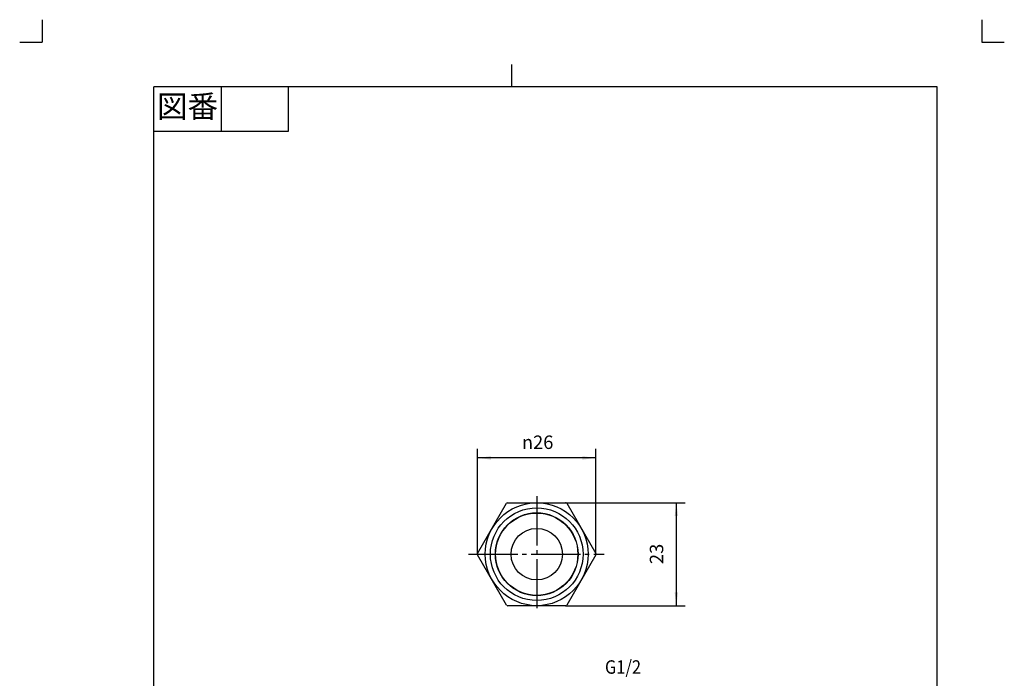
# Model space of a CAD drawing. Units: inches. Extents: x -48 to 172, y -146 to 161.
# Drawn here: x -48 to 172, y 14 to 161 of the extents above; entities that cross this region are included whole.
import ezdxf

# ---------------------------------------------------------------- set-up
doc = ezdxf.new("R2010")
doc.units = ezdxf.units.IN
doc.linetypes.add('DASH_CENTER', pattern=[14, 11, -1, 1, -1])
doc.linetypes.add('PHANTOM', pattern=[13, 10, -1, 0, -1, 0, -1])
doc.layers.add('1', color=7, linetype='Continuous')
doc.styles.add('CONVERTER_11', font='txt.shx', dxfattribs={"width": 0.9})
doc.dimstyles.new('ME10_DIM_10', dxfattribs={"dimtxt": 3, "dimasz": 3, "dimexe": 2, "dimexo": 0, "dimgap": 2, "dimtad": 1, "dimzin": 12, "dimdsep": 46, "dimtxsty": 'CONVERTER_11', "dimsah": 1, "dimcen": 0.09, "dimclrd": 2, "dimclre": 2, "dimclrt": 7, "dimadec": 0, "dimazin": 0, "dimtfac": 1, "dimtdec": 4, "dimtix": 1, "dimtmove": 0, "dimatfit": 3, "dimfxl": 1, "dimtolj": 1, "dimtzin": 0, "dimarcsym": 0})
doc.dimstyles.new('ME10_DIM_11', dxfattribs={"dimtxt": 3, "dimasz": 3, "dimexe": 2, "dimexo": 0, "dimgap": 2, "dimtad": 1, "dimzin": 12, "dimdsep": 46, "dimtxsty": 'CONVERTER_11', "dimsah": 1, "dimcen": 0.09, "dimclrd": 2, "dimclre": 2, "dimclrt": 7, "dimadec": 0, "dimazin": 0, "dimtfac": 1, "dimtdec": 4, "dimtix": 1, "dimtmove": 0, "dimatfit": 3, "dimfxl": 1, "dimtolj": 1, "dimtzin": 0, "dimarcsym": 0})

# ---------------------------------------------------------------- blocks, each defined once
blk = doc.blocks.new('開示A4', base_point=(-42.53, -140.65))
at = {"layer": '1', "color": 4, "linetype": 'PHANTOM'}
for p, q in [((-42.53, 161.35), (-42.53, 156.35)), ((167.47, 161.35), (167.47, 156.35)), ((-47.53, 156.35), (-42.53, 156.35)), ((167.47, 156.35), (172.47, 156.35))]:
    blk.add_line(p, q, dxfattribs=at)
at = {"layer": '1', "color": 2, "linetype": 'Continuous'}
for p, q in [((62.47, 146.35), (62.47, 151.35)), ((-2.53, 146.35), (-2.53, 136.35)), ((12.47, 146.35), (12.47, 136.35)), ((12.47, 136.35), (-17.53, 136.35))]:
    blk.add_line(p, q, dxfattribs=at)
at = {"layer": '1', "color": 7, "linetype": 'Continuous'}
for p, q in [((-17.53, 7.85), (-17.53, 146.35)), ((62.47, 146.35), (-17.53, 146.35)), ((157.47, 146.35), (62.47, 146.35)), ((157.47, 7.85), (157.47, 146.35))]:
    blk.add_line(p, q, dxfattribs=at)
at = {"layer": '1', "color": 2, "insert": (-10.03, 141.35), "char_height": 5, "attachment_point": 5, "style": 'CONVERTER_11'}
blk.add_mtext('図番', dxfattribs=at)
blk = doc.blocks.new('開示A4枠', base_point=(-42.53, -140.65))
at = {"layer": '1'}
blk.add_blockref('開示A4', (-42.53, -140.65), dxfattribs=at)
blk = doc.blocks.new('*D3')
at = {"layer": '1', "color": 2, "linetype": 'Continuous'}
for p, q in [((54.8, 42), (54.8, 65.5)), ((81.2, 42), (81.2, 65.5)), ((81.2, 63.5), (54.8, 63.5))]:
    blk.add_line(p, q, dxfattribs=at)
at = {"layer": '1', "color": 2}
for points in [[(57.8, 63.89), (57.8, 63.11), (54.8, 63.5)], [(78.2, 63.11), (78.2, 63.89), (81.2, 63.5)]]:
    blk.add_solid(points, dxfattribs=at)
at = {"layer": '1', "color": 7, "insert": (64.68, 65.5), "char_height": 3, "attachment_point": 7, "rotation": 0.0003, "line_spacing_factor": 0.60024, "style": 'CONVERTER_11'}
blk.add_mtext('{\\Fgdt;n}26', dxfattribs=at)
blk = doc.blocks.new('*D4')
at = {"layer": '1', "color": 2, "linetype": 'Continuous'}
for p, q in [((74.48, 53.5), (101.2, 53.5)), ((99.2, 30.5), (99.2, 53.5)), ((74.48, 30.5), (101.2, 30.5))]:
    blk.add_line(p, q, dxfattribs=at)
at = {"layer": '1', "color": 2}
for points in [[(99.59, 50.5), (98.81, 50.5), (99.2, 53.5)], [(98.81, 33.5), (99.59, 33.5), (99.2, 30.5)]]:
    blk.add_solid(points, dxfattribs=at)
at = {"layer": '1', "color": 7, "insert": (97.2, 39.79), "char_height": 3, "attachment_point": 7, "rotation": 90, "line_spacing_factor": 0.60024, "style": 'CONVERTER_11'}
blk.add_mtext('23', dxfattribs=at)

msp = doc.modelspace()

# ---------------------------------------------------------------- linework, layer by layer
at = {"layer": '1', "color": 7, "linetype": 'Continuous'}
for p, q in [((54.801, 42.138), (61.281, 53.362)), ((61.52, 53.5), (74.48, 53.5)), ((74.719, 53.362), (81.199, 42.138)), ((61.281, 30.638), (54.801, 41.862)), ((81.199, 41.862), (74.719, 30.638)), ((74.48, 30.5), (61.52, 30.5))]:
    msp.add_line(p, q, dxfattribs=at)
at = {"layer": '1', "color": 2, "linetype": 'DASH_CENTER'}
for p, q in [((68, 54.928), (68, 28.984)), ((52.748, 42), (83.076, 42))]:
    msp.add_line(p, q, dxfattribs=at)
at = {"layer": '1', "color": 7, "linetype": 'Continuous'}
for radius in [11.5, 9.25, 9.188, 5.75]:
    msp.add_circle((68, 42), radius, dxfattribs=at)
at = {"layer": '1', "color": 2, "linetype": 'Continuous'}
msp.add_circle((68, 42), 10.35, dxfattribs=at)
at = {"layer": '1', "color": 7, "linetype": 'Continuous'}
for start, end in [(119.4002, 120.5998), (59.4002, 60.5998), (179.4002, 180), (180, 180.5998), (0, 0.5998), (359.4002, 0), (239.4002, 240.5998), (299.4002, 300.5998)]:
    msp.add_arc((68, 42), 13.2, start, end, dxfattribs=at)
at = {"layer": '1', "color": 7}
for p in [(74.48, 53.5), (54.8, 42), (81.2, 42), (74.48, 30.5)]:
    msp.add_point(p, dxfattribs=at)

# ---------------------------------------------------------------- block references
msp.add_blockref('開示A4枠', (-42.527, -140.646))

# ---------------------------------------------------------------- texts
at = {"layer": '1', "color": 7, "style": 'CONVERTER_11', "width": 0.9}
msp.add_text('G1/2', height=3, dxfattribs=at).set_placement((83.243, 15.312))

# ---------------------------------------------------------------- dimensions: what is measured, and where the dimension line sits
at = {"layer": '1'}
dim = msp.add_linear_dim(base=(54.8, 63.5), p1=(81.2, 42), p2=(54.8, 42), text='\ue03126', dimstyle='ME10_DIM_10', dxfattribs=at)
dim.commit()
dim.dimension.update_dxf_attribs({"geometry": '*D3', "text_midpoint": (68, 67), "text_rotation": 0.00014})
dim = msp.add_linear_dim(base=(99.2, 53.5), p1=(74.48, 30.5), p2=(74.48, 53.5), angle=90, text='23', dimstyle='ME10_DIM_11', dxfattribs=at)
dim.commit()
dim.dimension.update_dxf_attribs({"geometry": '*D4', "text_midpoint": (95.7, 42), "text_rotation": 90})

doc.saveas('drawing.dxf')
